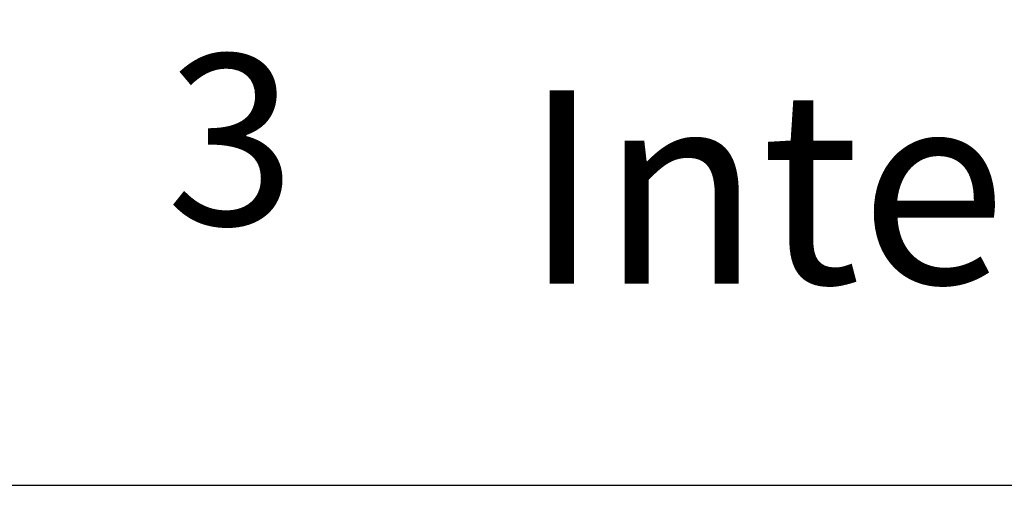
# Model space of a CAD drawing. Units: millimetres. Extents: x 0.4 to 4.22, y 0.27 to 5.63.
# Drawn here: x 3.14 to 3.42, y 0.91 to 1.04 of the extents above; entities that cross this region are included whole.
import ezdxf

# ---------------------------------------------------------------- set-up
doc = ezdxf.new("R2010")
doc.units = ezdxf.units.MM
for name, color, linetype, lineweight in [('SIBER - COTA 2', 7, 'Continuous', 9), ('SIBER - TEXTO', 7, 'Continuous', 9), ('SIBER-CARATULA', 7, 'Continuous', 9)]:
    doc.layers.add(name, color=color, linetype=linetype, lineweight=lineweight)
doc.layers.add('SIBER-COTA', color=7, linetype='Continuous', lineweight=9, true_color=0x668f00)
doc.styles.add('NORDIM', font='comic.ttf', dxfattribs={"height": 1})
doc.styles.get("Standard").update_dxf_attribs({"font": 'arial.ttf'})
doc.dimstyles.new('SIBER', dxfattribs={"dimtxt": 0.04, "dimasz": 0.03, "dimexe": 0.04, "dimexo": 0.04, "dimgap": 0.04, "dimtad": 0, "dimtih": 1, "dimtoh": 1, "dimdec": 0, "dimlfac": 1000, "dimrnd": 0.05, "dimzin": 0, "dimdsep": 46, "dimtxsty": 'Standard', "dimblk": 'ARCHTICK', "dimcen": 0.04, "dimadec": 0, "dimazin": 0, "dimtfac": 1, "dimtdec": 0, "dimtofl": 0, "dimtmove": 0, "dimatfit": 3, "dimldrblk": 'ARCHTICK', "dimfxl": 1, "dimtolj": 1, "dimtzin": 0, "dimarcsym": 0})

# ---------------------------------------------------------------- blocks, each defined once
blk = doc.blocks.new('_ArchTick')
at = {"color": 0, "linetype": 'ByBlock', "const_width": 0.15}
blk.add_lwpolyline([(-0.5, -0.5), (0.5, 0.5)], dxfattribs=at)
blk = doc.blocks.new('*D53')
at = {"layer": 'Defpoints', "color": 0, "transparency": 16777216}
for p in [(3.17221, 2.30504), (2.89561, 1.04504), (3.17221, 1.04504)]:
    blk.add_point(p, dxfattribs=at)
at = {"layer": 'SIBER-COTA', "color": 0, "lineweight": -2, "transparency": 16777216}
for p, q in [((3.13221, 2.30504), (2.85561, 2.30504)), ((2.89561, 2.30504), (2.89561, 1.73546)), ((2.89561, 1.04504), (2.89561, 1.61462)), ((3.13221, 1.04504), (2.85561, 1.04504))]:
    blk.add_line(p, q, dxfattribs=at)
at = {"layer": 'SIBER-COTA', "color": 0, "lineweight": -2, "transparency": 16777216, "xscale": 0.03, "yscale": 0.03, "zscale": 0.03}
for p, rotation in [((2.89561, 2.30504), 90), ((2.89561, 1.04504), 270)]:
    blk.add_blockref('_ArchTick', p, dxfattribs=dict(at, rotation=rotation))
at = {"layer": 'SIBER-COTA', "color": 0, "transparency": 16777216, "insert": (2.89561, 1.67504), "char_height": 0.04, "attachment_point": 5}
blk.add_mtext('\\A1;1260', dxfattribs=at)

msp = doc.modelspace()

# ---------------------------------------------------------------- linework, layer by layer
at = {"layer": 'SIBER-CARATULA', "color": 87, "linetype": 'Continuous', "lineweight": 25, "true_color": 0x4d9325}
msp.add_lwpolyline([(0.46843, 0.90961), (4.15164, 0.90961)], dxfattribs=at)

# ---------------------------------------------------------------- texts
at = {"layer": 'SIBER - COTA 2', "linetype": 'Continuous', "style": 'NORDIM'}
msp.add_text('3', height=0.04823, dxfattribs=at).set_placement((3.18112, 0.98324))
at = {"layer": 'SIBER - TEXTO', "style": 'NORDIM'}
msp.add_text('Interior', height=0.054611, dxfattribs=at).set_placement((3.28207, 0.96668))

# ---------------------------------------------------------------- dimensions: what is measured, and where the dimension line sits
at = {"layer": 'SIBER-COTA'}
dim = msp.add_aligned_dim(p1=(3.17221, 2.30504), p2=(3.17221, 1.04504), distance=-0.2766, dimstyle='SIBER', dxfattribs=at)
dim.commit()
dim.dimension.update_dxf_attribs({"geometry": '*D53', "text_midpoint": (2.89561, 1.67504)})

doc.saveas('drawing.dxf')
